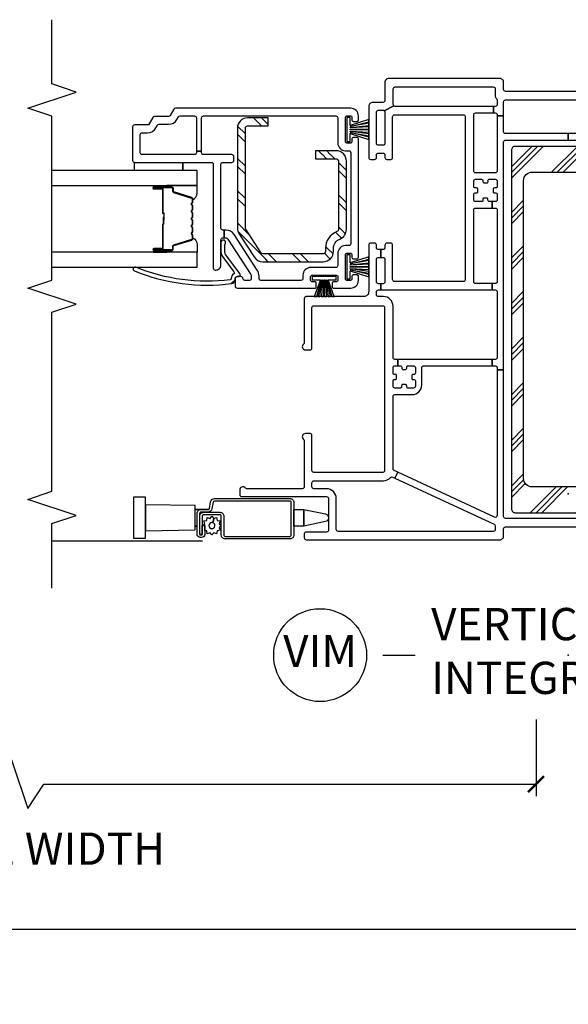
# Model space of a CAD drawing. Units: inches. Extents: x 1 to 134, y 1 to 86.
# Drawn here: x 98 to 102, y 1 to 8 of the extents above; entities that cross this region are included whole.
import ezdxf

# ---------------------------------------------------------------- set-up
doc = ezdxf.new("R2010")
doc.units = ezdxf.units.IN
doc.header["$LTSCALE"] = 0.1875
doc.header["$MEASUREMENT"] = 0
for name, color, linetype in [('ZP-ANNO-DIMS-DWNLD', 2, 'Continuous'), ('ZP-ANNO-MARK', 9, 'Continuous'), ('ZP-ANNO-TITL', 44, 'Continuous'), ('ZP-SECT-ALUM', 63, 'Continuous'), ('ZP-SECT-GLAS', 153, 'Continuous'), ('ZP-SECT-HDWR', 53, 'Continuous'), ('ZP-SECT-REIN', 14, 'Continuous'), ('ZP-SECT-RNHA', 101, 'Continuous'), ('ZP-SECT-SCRN', 234, 'Screen'), ('ZP-SECT-SEAL', 8, 'Continuous'), ('ZP-SECT-VINL', 130, 'Continuous'), ('ZP-SECT-WSTP', 40, 'Continuous')]:
    doc.layers.add(name, color=color, linetype=linetype)
doc.layers.add('ZP-ANNO-NPLT', color=7, linetype='Continuous', plot=False)
doc.styles.get("Standard").update_dxf_attribs({"font": 'arial.ttf'})
doc.linetypes.add('Screen', pattern='A,0.0625,-0.09375,[133,ltypeshp.shx,S=0.0375,R=0,X=-0.0625,Y=0],-0.0625,0.03125', length=0.25)
doc.dimstyles.new('Frame Brake Dim Text', dxfattribs={"dimtxt": 0.25, "dimasz": 0.125, "dimexe": 0.09375, "dimexo": 0.25, "dimgap": 0.25, "dimtad": 1, "dimdec": 4, "dimzin": 10, "dimdsep": 46, "dimlunit": 5, "dimtxsty": 'Standard', "dimblk1": 'ARCHTICK', "dimblk2": 'ARCHTICK', "dimsah": 1, "dimcen": 0.09, "dimclrd": 256, "dimclre": 256, "dimclrt": 255, "dimadec": 3, "dimazin": 2, "dimtfac": 0.75, "dimtdec": 4, "dimtofl": 0, "dimtmove": 2, "dimatfit": 3, "dimfxl": 1, "dimfrac": 2, "dimtolj": 1, "dimtzin": 0, "dimlwd": -1, "dimlwe": -1, "dimarcsym": 0})
doc.dimstyles.new('Frame Make Height and Width', dxfattribs={"dimtxt": 0.25, "dimasz": 0.125, "dimexe": 0.09375, "dimexo": 0.25, "dimgap": 0.0875, "dimtad": 0, "dimdec": 4, "dimzin": 10, "dimdsep": 46, "dimlunit": 5, "dimtxsty": 'Standard', "dimblk1": 'ARCHTICK', "dimblk2": 'ARCHTICK', "dimsah": 1, "dimcen": 0.09, "dimclrd": 256, "dimclre": 256, "dimclrt": 255, "dimadec": 3, "dimazin": 2, "dimtfac": 0.75, "dimtdec": 4, "dimtofl": 0, "dimtmove": 2, "dimatfit": 3, "dimfxl": 1, "dimfrac": 2, "dimtolj": 1, "dimtzin": 0, "dimlwd": -1, "dimlwe": -1, "dimarcsym": 0})

# ---------------------------------------------------------------- blocks, each defined once
blk = doc.blocks.new('_ArchTick')
at = {"color": 0, "linetype": 'ByBlock', "const_width": 0.15}
blk.add_lwpolyline([(-0.5, -0.5), (0.5, 0.5)], dxfattribs=at)
blk = doc.blocks.new('*D125')
at = {"layer": 'Defpoints', "color": 0, "transparency": 16777216}
for p in [(94, 4.75), (102, 3.25), (102, 2.5)]:
    blk.add_point(p, dxfattribs=at)
at = {"layer": 'ZP-ANNO-DIMS-DWNLD', "transparency": 16777216}
for p, q in [((94, 4.5), (94, 2.40625)), ((102, 3), (102, 2.40625)), ((97.8125, 2.5), (97.9375, 2.6875)), ((97.9375, 2.6875), (98.0625, 2.3125)), ((94, 2.5), (97.8125, 2.5)), ((98.0625, 2.3125), (98.1875, 2.5)), ((98.1875, 2.5), (102, 2.5))]:
    blk.add_line(p, q, dxfattribs=at)
at = {"layer": 'ZP-ANNO-DIMS-DWNLD', "transparency": 16777216, "xscale": 0.125, "yscale": 0.125, "zscale": 0.125, "rotation": 180}
blk.add_blockref('_ArchTick', (94, 2.5), dxfattribs=at)
at = {"layer": 'ZP-ANNO-DIMS-DWNLD', "transparency": 16777216, "xscale": 0.125, "yscale": 0.125, "zscale": 0.125}
blk.add_blockref('_ArchTick', (102, 2.5), dxfattribs=at)
at = {"layer": 'ZP-ANNO-DIMS-DWNLD', "color": 255, "transparency": 16777216, "insert": (98, 2), "char_height": 0.25, "attachment_point": 5}
blk.add_mtext('\\A1;FRAME WIDTH', dxfattribs=at)
blk = doc.blocks.new('109DCN - Cut Name Mullion Intergal Vertical (VIM)')
at = {"layer": 'ZP-ANNO-NPLT'}
blk.add_point((0, 0), dxfattribs=at)
at = {"layer": 'ZP-ANNO-TITL'}
blk.add_lwpolyline([(-0.359375, 0), (-0.296875, 0)], dxfattribs=at)
blk.add_circle((-0.480625, 0), 0.09, dxfattribs=at)
at = {"layer": 'ZP-ANNO-TITL', "char_height": 0.0625}
for s, insert, width, attachment_point in [('VERTICAL\\PINTEGRAL MULLION', (-0.265625, 0), 1.125, 4), ('VIM', (-0.480625, 0), 0.1375, 5)]:
    blk.add_mtext(s, dxfattribs=dict(at, insert=insert, width=width, attachment_point=attachment_point))
blk = doc.blocks.new('101CS - Vin22 VE DH BF (3 1-4 in) OAW (Dual .75 in 3mm IG) V JL FS Mullion')
at = {"layer": 'ZP-SECT-RNHA'}
h = blk.add_hatch(dxfattribs=at)
h.set_pattern_fill('STEEL HATCH 2', color=256, scale=0.5, angle=90, style=0, pattern_type=2)
h.set_pattern_definition([(135, (-54.59425, 26.6319), (-0.5, 0), [0.352139, -0.3549676]), (135, (-54.59425, 26.3819), (-0.5, 0), [0.7056926, -0.0014142]), (180, (-54.84375, 26.6314), (0, -0.5), [0, -0.5]), (135, (-54.84425, 26.3819), (-0.5, 0), [0.3528463, -0.3542605]), (135, (-54.59425, 26.5694), (-0.5, 0), [0.4405275, -0.2665793]), (135, (-54.65675, 26.3819), (-0.5, 0), [0.6173042, -0.0898026]), (135, (-54.90675, 26.3819), (-0.5, 0), [0.264458, -0.442649]), (135, (-54.59425, 26.8194), (-0.5, 0), [0.086974, -0.6201326])])
edge = h.paths.add_edge_path()
edge.add_line((-1.819, 1.88), (-1.819, 1.9017))
edge.add_arc((-1.739, 1.9017), 0.08, 112.01938, 180, ccw=False)
edge.add_arc((-1.7989, 2.05), 0.08, 292.01938, 360)
edge.add_line((-1.719, 2.05), (-1.719, 2.58))
edge.add_arc((-1.7989, 2.58), 0.08, 0, 90)
edge.add_line((-1.7989, 2.66), (-1.9577, 2.66))
edge.add_line((-1.9577, 2.66), (-1.9577, 2.598))
edge.add_line((-1.9577, 2.598), (-1.7989, 2.598))
edge.add_arc((-1.7989, 2.58), 0.018, 0, 90, ccw=False)
edge.add_line((-1.781, 2.58), (-1.781, 2.05))
edge.add_arc((-1.7989, 2.05), 0.018, 292.01938, 360, ccw=False)
edge.add_arc((-1.739, 1.9017), 0.142, 112.01938, 180)
edge.add_line((-1.881, 1.9017), (-1.881, 1.88))
edge.add_arc((-1.8989, 1.88), 0.018, 270, 360, ccw=False)
edge.add_line((-1.8989, 1.862), (-2.3669, 1.862))
edge.add_arc((-2.3669, 1.88), 0.018, 212.87501, 270, ccw=False)
edge.add_line((-2.382, 1.8702), (-2.4991, 2.0513))
edge.add_arc((-2.484, 2.0611), 0.018, 180, 212.87501, ccw=False)
edge.add_line((-2.5019, 2.0611), (-2.5019, 2.835))
edge.add_arc((-2.484, 2.835), 0.018, 90, 180, ccw=False)
edge.add_line((-2.484, 2.853), (-2.3252, 2.853))
edge.add_line((-2.3252, 2.853), (-2.3252, 2.915))
edge.add_line((-2.3252, 2.915), (-2.484, 2.915))
edge.add_arc((-2.484, 2.835), 0.08, 90, 180)
edge.add_line((-2.564, 2.835), (-2.564, 2.0611))
edge.add_arc((-2.484, 2.0611), 0.08, 180, 212.87501)
edge.add_line((-2.5511, 2.0176), (-2.4341, 1.8366))
edge.add_arc((-2.3669, 1.88), 0.08, 212.87501, 270)
edge.add_line((-2.3669, 1.8), (-1.8989, 1.8))
edge.add_arc((-1.8989, 1.88), 0.08, 270, 360)
h = blk.add_hatch(dxfattribs=at)
h.set_pattern_fill('PLAST', color=256, angle=45, style=0)
h.set_pattern_definition([(45, (-62, -4.23), (-0.1767767, 0.1767767), []), (45, (-62.0221, -4.2079), (-0.1767767, 0.1767767), []), (45, (-62.0442, -4.1858), (-0.1767767, 0.1767767), [])])
edge = h.paths.add_edge_path()
edge.add_arc((0.4091, 2.6642), 0.03, 360, 450)
edge.add_line((0.4091, 2.6942), (-0.4109, 2.6942))
edge.add_arc((-0.4109, 2.6642), 0.03, 90, 180)
edge.add_line((-0.4409, 2.6642), (-0.4409, -0.1158))
edge.add_arc((-0.4109, -0.1158), 0.03, 180, 270)
edge.add_line((-0.4109, -0.1458), (0.4091, -0.1458))
edge.add_arc((0.4091, -0.1158), 0.03, 270, 360)
edge.add_line((0.4391, -0.1158), (0.4391, 0.5892))
edge.add_arc((0.4241, 0.5892), 0.015, 360, 450)
edge.add_line((0.4241, 0.6042), (0.3591, 0.6042))
edge.add_arc((0.3591, 0.5892), 0.015, 90, 180)
edge.add_line((0.3441, 0.5892), (0.3441, 0.1192))
edge.add_arc((0.2791, 0.1192), 0.065, 270, 360, ccw=False)
edge.add_line((0.2791, 0.0542), (-0.2809, 0.0542))
edge.add_arc((-0.2809, 0.1192), 0.065, 180, 270, ccw=False)
edge.add_line((-0.3459, 0.1192), (-0.3459, 2.4292))
edge.add_arc((-0.2809, 2.4292), 0.065, 90, 180, ccw=False)
edge.add_line((-0.2809, 2.4942), (0.2791, 2.4942))
edge.add_arc((0.2791, 2.4292), 0.065, 0, 90, ccw=False)
edge.add_line((0.3441, 2.4292), (0.3441, 1.9592))
edge.add_arc((0.3591, 1.9592), 0.015, 180, 270)
edge.add_line((0.3591, 1.9442), (0.4241, 1.9442))
edge.add_arc((0.4241, 1.9592), 0.015, 270, 360)
edge.add_line((0.4391, 1.9592), (0.4391, 2.6642))
at = {"layer": 'ZP-ANNO-NPLT'}
blk.add_point((-0.0009, 0), dxfattribs=at)
at = {"layer": 'ZP-SECT-ALUM'}
for points in [[(-2.9084, 2.2867, 0.329751), (-2.9165, 2.2977), (-3.0564, 2.3405, -0.329751), (-3.0614, 2.3472), (-3.0614, 2.3673, 0.414214), (-3.0729, 2.3788), (-3.2109, 2.3788, 1), (-3.2109, 2.3638), (-3.1484, 2.3638, -0.414214), (-3.1434, 2.3588), (-3.1434, 2.1778, 0.414214), (-3.1384, 2.1728), (-3.1366, 2.1728, -0.414214), (-3.1344, 2.1706), (-3.1344, 2.1228), (-3.1299, 2.1228), (-3.1299, 2.1706, 0.414214), (-3.1366, 2.1773), (-3.1384, 2.1773, -0.414214), (-3.1389, 2.1778), (-3.1389, 2.3588, 0.414214), (-3.1484, 2.3683), (-3.2109, 2.3683, -1), (-3.2109, 2.3743), (-3.0729, 2.3743, -0.414214), (-3.0659, 2.3673), (-3.0659, 2.3472, 0.329751), (-3.0578, 2.3362), (-2.9178, 2.2934, -0.329751), (-2.9129, 2.2867), (-2.9129, 2.2636, -0.198912), (-2.9149, 2.2586), (-2.9201, 2.2535, 0.414214), (-2.9201, 2.24), (-2.9149, 2.2349, -0.198912), (-2.9129, 2.2299), (-2.9129, 2.2066, -0.198912), (-2.9149, 2.2016), (-2.9201, 2.1965, 0.414214), (-2.9201, 2.183), (-2.9149, 2.1779, -0.198912), (-2.9129, 2.1729), (-2.9129, 2.1496, -0.198912), (-2.9149, 2.1446), (-2.9201, 2.1395, 0.414214), (-2.9201, 2.126), (-2.9149, 2.1209, -0.198912), (-2.9129, 2.1159), (-2.9129, 2.0926, -0.198912), (-2.9149, 2.0876), (-2.9201, 2.0825, 0.414214), (-2.9201, 2.069), (-2.9149, 2.0639, -0.198912), (-2.9129, 2.0589), (-2.9129, 2.0356, -0.198912), (-2.9149, 2.0306), (-2.9201, 2.0255, 0.414214), (-2.9201, 2.012), (-2.9149, 2.0069, -0.198912), (-2.9129, 2.0019), (-2.9129, 1.9788, -0.329751), (-2.9178, 1.9721), (-3.0578, 1.9293, 0.329751), (-3.0659, 1.9183), (-3.0659, 1.8983, -0.414214), (-3.0729, 1.8913), (-3.2109, 1.8913, -1), (-3.2109, 1.8973), (-3.1484, 1.8973, 0.414214), (-3.1389, 1.9068), (-3.1389, 2.0875, -0.341999), (-3.1381, 2.0885, 0.341999), (-3.1344, 2.0934), (-3.1344, 2.1428), (-3.1388, 2.1428), (-3.1388, 2.0938, -0.327919), (-3.1395, 2.0928, 0.327919), (-3.1434, 2.0875), (-3.1434, 1.9068, -0.414214), (-3.1484, 1.9018), (-3.2109, 1.9018, 1), (-3.2109, 1.8868), (-3.0729, 1.8868, 0.414214), (-3.0614, 1.8983), (-3.0614, 1.9183, -0.329751), (-3.0564, 1.925), (-2.9165, 1.9678, 0.329751), (-2.9084, 1.9788), (-2.9084, 2.0019, 0.198912), (-2.9118, 2.01), (-2.9169, 2.0152, -0.414214), (-2.9169, 2.0223), (-2.9118, 2.0275, 0.198912), (-2.9084, 2.0356), (-2.9084, 2.0589, 0.198912), (-2.9118, 2.067), (-2.9169, 2.0722, -0.414214), (-2.9169, 2.0793), (-2.9118, 2.0845, 0.198912), (-2.9084, 2.0926), (-2.9084, 2.1159, 0.198912), (-2.9118, 2.124), (-2.9169, 2.1292, -0.414214), (-2.9169, 2.1363), (-2.9118, 2.1415, 0.198912), (-2.9084, 2.1496), (-2.9084, 2.1729, 0.198912), (-2.9118, 2.181), (-2.9169, 2.1862, -0.414214), (-2.9169, 2.1933), (-2.9118, 2.1985, 0.198912), (-2.9084, 2.2066), (-2.9084, 2.2299, 0.198912), (-2.9118, 2.238), (-2.9169, 2.2432, -0.414214), (-2.9169, 2.2503), (-2.9118, 2.2555, 0.198912), (-2.9084, 2.2636)], [(-2.1559, -0.329, 0.414214), (-2.1459, -0.319), (-2.1459, -0.0665, 0.414214), (-2.1559, -0.0565), (-2.742, -0.0565, 0.36397), (-2.7518, -0.0648), (-2.761, -0.1167, -0.36397), (-2.7905, -0.1415), (-2.8459, -0.1415, 0.414214), (-2.8559, -0.1515), (-2.8559, -0.3135, 0.414214), (-2.8509, -0.3185), (-2.8404, -0.3185, 0.414214), (-2.8354, -0.3135), (-2.8354, -0.2448), (-2.8154, -0.2448), (-2.8154, -0.3135, -0.414214), (-2.8404, -0.3385), (-2.8509, -0.3385, -0.414214), (-2.8759, -0.3135), (-2.8759, -0.1515, -0.414214), (-2.8459, -0.1215), (-2.7905, -0.1215, 0.36397), (-2.7807, -0.1132), (-2.7715, -0.0613, -0.36397), (-2.742, -0.0365), (-2.1559, -0.0365, -0.414214), (-2.1259, -0.0665), (-2.1259, -0.319, -0.414214), (-2.1559, -0.349), (-2.6584, -0.349, -0.414214), (-2.6884, -0.319), (-2.6884, -0.1725, 0.414214), (-2.6984, -0.1625), (-2.8257, -0.1625, 0.414214), (-2.8357, -0.1725), (-2.8357, -0.3145), (-2.8557, -0.3145), (-2.8557, -0.1725, -0.414214), (-2.8257, -0.1425), (-2.6984, -0.1425, -0.414214), (-2.6684, -0.1725), (-2.6684, -0.319, 0.414214), (-2.6584, -0.329)]]:
    blk.add_lwpolyline(points, format="xyb", close=True, dxfattribs=at)
at = {"layer": 'ZP-SECT-GLAS', "flags": 128}
for points in [[(-4, 2.3906), (-2.8759, 2.3907), (-2.8759, 2.5078), (-4, 2.5076)], [(-4, 1.7576), (-2.8759, 1.7577), (-2.8759, 1.8747), (-4, 1.8746)]]:
    blk.add_lwpolyline(points, dxfattribs=at)
at = {"layer": 'ZP-SECT-HDWR'}
for points in [[(-2.8909, -0.2791), (-2.8909, -0.2491), (-2.8763, -0.2491), (-2.8909, -0.2491), (-2.8909, -0.1209), (-2.7812, -0.1209), (-2.8909, -0.1209), (-2.8909, -0.0909), (-3.2744, -0.084), (-3.2744, -0.026), (-3.3674, -0.026), (-3.3674, -0.344), (-3.2744, -0.344), (-3.2744, -0.084), (-3.2744, -0.286), (-2.8909, -0.2791)], [(-2.8559, -0.27), (-2.8557, -0.27)]]:
    blk.add_lwpolyline(points, dxfattribs=at)
blk.add_lwpolyline([(-2.1259, -0.1209), (-2.0482, -0.1209), (-1.8801, -0.1555, -0.752368), (-1.8801, -0.2145), (-2.0482, -0.2491), (-2.0482, -0.1209), (-2.0482, -0.2491), (-2.1259, -0.2491), (-2.1259, -0.1209)], format="xyb", dxfattribs=at)
at = {"layer": 'ZP-SECT-REIN'}
for points in [[(-1.819, 1.88), (-1.819, 1.9017, -0.305638), (-1.769, 1.9758, 0.305638), (-1.719, 2.05), (-1.719, 2.58, 0.414214), (-1.7989, 2.66), (-1.9577, 2.66), (-1.9577, 2.598), (-1.7989, 2.598, -0.414214), (-1.781, 2.58), (-1.781, 2.05, -0.305638), (-1.7922, 2.0333, 0.305638), (-1.881, 1.9017), (-1.881, 1.88, -0.414214), (-1.8989, 1.862), (-2.3669, 1.862, -0.254548), (-2.382, 1.8702), (-2.4991, 2.0513, -0.144436), (-2.5019, 2.0611), (-2.5019, 2.835, -0.414214), (-2.484, 2.853), (-2.3252, 2.853), (-2.3252, 2.915), (-2.484, 2.915, 0.414214), (-2.564, 2.835), (-2.564, 2.0611, 0.144436), (-2.5511, 2.0176), (-2.4341, 1.8366, 0.254548), (-2.3669, 1.8), (-1.8989, 1.8, 0.414214)], [(0.4391, 2.6642, 0.414214), (0.4091, 2.6942), (-0.4109, 2.6942, 0.414214), (-0.4409, 2.6642), (-0.4409, -0.1158, 0.414214), (-0.4109, -0.1458), (0.4091, -0.1458, 0.414214), (0.4391, -0.1158), (0.4391, 0.5892, 0.414214), (0.4241, 0.6042), (0.3591, 0.6042, 0.414214), (0.3441, 0.5892), (0.3441, 0.1192, -0.414214), (0.2791, 0.0542), (-0.2809, 0.0542, -0.414214), (-0.3459, 0.1192), (-0.3459, 2.4292, -0.414214), (-0.2809, 2.4942), (0.2791, 2.4942, -0.414214), (0.3441, 2.4292), (0.3441, 1.9592, 0.414214), (0.3591, 1.9442), (0.4241, 1.9442, 0.414214), (0.4391, 1.9592)]]:
    blk.add_lwpolyline(points, format="xyb", close=True, dxfattribs=at)
at = {"layer": 'ZP-SECT-SCRN'}
blk.add_line((-2.8329, -0.367), (-4.0009, -0.367), dxfattribs=at)
at = {"layer": 'ZP-SECT-SEAL'}
for points in [[(-3.1106, 2.3907), (-3.1106, 2.3788), (-3.2109, 2.3788, 0.120168), (-3.2143, 2.3779), (-3.2143, 2.3907)], [(-2.9165, 2.2977, -0.329751), (-2.9084, 2.2867), (-2.9084, 2.2805, 0.300665), (-2.8759, 2.3322), (-2.8759, 2.3907), (-3.1106, 2.3907), (-3.1106, 2.3788), (-3.0729, 2.3788, -0.414214), (-3.0614, 2.3673), (-3.0614, 2.3472, 0.329751), (-3.0564, 2.3405)], [(-2.9165, 1.9678, 0.329751), (-2.9084, 1.9788), (-2.9084, 1.985, -0.300665), (-2.8759, 1.9333), (-2.8759, 1.8747), (-3.1106, 1.8747), (-3.1106, 1.8868), (-3.0729, 1.8868, 0.414214), (-3.0614, 1.8983), (-3.0614, 1.9183, -0.329751), (-3.0564, 1.925)], [(-3.1106, 1.8747), (-3.1106, 1.8868), (-3.2109, 1.8868, -0.120168), (-3.2143, 1.8876), (-3.2143, 1.8747)]]:
    blk.add_lwpolyline(points, format="xyb", close=True, dxfattribs=at)
at = {"layer": 'ZP-SECT-VINL'}
for points in [[(0.4841, 2.7925), (-0.0009, 2.7925), (-0.0009, 2.7425), (0.4841, 2.7425, -0.414214)], [(0.4841, -0.1905), (-0.4858, -0.1905, -0.414214), (-0.5008, -0.1755), (-0.5008, 0.9623), (-0.5508, 0.9623), (-0.5508, -0.1678, -0.548619), (-0.5722, -0.1814), (-1.3218, 0.1682), (-1.343, 0.1229), (-0.5745, -0.2355, -0.291473), (-0.5658, -0.2491), (-0.5658, -0.2755, -0.414214), (-0.5808, -0.2905), (-1.7828, -0.2905, -0.414214), (-1.7978, -0.2755), (-1.7978, -0.0355, 0.414214), (-1.8728, 0.0395), (-1.9708, 0.0395, -0.414214), (-1.9858, 0.0545), (-1.9858, 0.0865, -0.414214), (-1.9708, 0.1015), (-1.4328, 0.1015, 0.214673), (-1.3767, 0.1268, -0.331996), (-1.3591, 0.1304), (-1.343, 0.1229), (-1.3218, 0.1682), (-1.3492, 0.1809, -0.291473), (-1.3578, 0.1945), (-1.3578, 0.755, -0.414214), (-1.3428, 0.77), (-1.2098, 0.77, 0.414214), (-1.1348, 0.845), (-1.1348, 0.978, -0.414214), (-1.1198, 0.993), (-0.5891, 0.993), (-0.5891, 1.043), (-1.3218, 1.043), (-1.3218, 0.993), (-1.3008, 0.993, -0.414214), (-1.2908, 0.983), (-1.2908, 0.9755, 0.414214), (-1.2808, 0.9655), (-1.2618, 0.9655, 0.59473), (-1.2512, 0.9795, -0.523655), (-1.2418, 0.993), (-1.1998, 0.993, -0.414214), (-1.1848, 0.978), (-1.1848, 0.936, -0.414214), (-1.1948, 0.926), (-1.2023, 0.926, 0.414214), (-1.2123, 0.916), (-1.2123, 0.897, 0.59473), (-1.1983, 0.8864, -0.523655), (-1.1848, 0.877), (-1.1848, 0.835, -0.414214), (-1.1998, 0.82), (-1.2418, 0.82, -0.414214), (-1.2518, 0.83), (-1.2518, 0.8375, 0.414214), (-1.2618, 0.8475), (-1.2808, 0.8475, 0.59473), (-1.2915, 0.8335, -0.523655), (-1.3008, 0.82), (-1.3428, 0.82, -0.414214), (-1.3578, 0.835), (-1.3578, 0.877, -0.414214), (-1.3478, 0.887), (-1.3403, 0.887, 0.414214), (-1.3303, 0.897), (-1.3303, 0.916, 0.59473), (-1.3443, 0.9266, -0.523655), (-1.3578, 0.936), (-1.3578, 0.978, -0.414214), (-1.3428, 0.993), (-1.3218, 0.993), (-1.3218, 1.043), (-1.3428, 1.043, -0.414214), (-1.3578, 1.058), (-1.3578, 1.4545, 0.414214), (-1.4328, 1.5295), (-1.4708, 1.5295, -0.414214), (-1.4858, 1.5445), (-1.4858, 1.5665, -0.414214), (-1.4708, 1.5815), (-1.4533, 1.5815), (-1.4533, 1.6295), (-1.4708, 1.6295, -0.414214), (-1.4858, 1.6445), (-1.4858, 1.8185, -0.414214), (-1.4708, 1.8335), (-1.4533, 1.8335), (-1.4533, 1.8935), (-1.4708, 1.8935, -0.414214), (-1.4858, 1.9085), (-1.4858, 1.9285, 0.414214), (-1.5008, 1.9435), (-1.5308, 1.9435, 0.414214), (-1.5458, 1.9285), (-1.5458, 1.5685, -0.414214), (-1.5848, 1.5295), (-2.0308, 1.5295, 0.414214), (-2.0458, 1.5145), (-2.0458, 1.1727, -0.227735), (-2.0515, 1.161, 0.708812), (-2.0358, 1.1165), (-2.0008, 1.1165, 0.414214), (-1.9858, 1.1315), (-1.9858, 1.4435, -0.414214), (-1.9708, 1.4585), (-1.4378, 1.4585, -0.414214), (-1.4228, 1.4435), (-1.4228, 0.1815, -0.414214), (-1.4378, 0.1665), (-1.9708, 0.1665, -0.414214), (-1.9858, 0.1815), (-1.9858, 0.4525, 0.414214), (-2.0008, 0.4675), (-2.0358, 0.4675, 0.708812), (-2.0515, 0.423, -0.227735), (-2.0458, 0.4113), (-2.0458, 0.0545, -0.414214), (-2.0608, 0.0395), (-2.4896, 0.0395, -0.227735), (-2.5013, 0.0451, 0.708812), (-2.5458, 0.0295), (-2.5458, -0.0055, 0.414214), (-2.5308, -0.0205), (-1.8728, -0.0205, -0.414214), (-1.8578, -0.0355), (-1.8578, -0.2805, -0.414214), (-1.8728, -0.2955), (-2.0308, -0.2955, 0.414214), (-2.0458, -0.3105), (-2.0458, -0.3405, 0.414214), (-2.0308, -0.3555), (-0.5308, -0.3555, 0.414214), (-0.5008, -0.3255), (-0.5008, -0.2705, -0.414214), (-0.4858, -0.2555), (0.4841, -0.2555, -0.414214)], [(0.4841, 3.1195), (-0.4858, 3.1195, -0.414214), (-0.5008, 3.1345), (-0.5008, 3.1895, 0.414214), (-0.5308, 3.2195), (-1.3908, 3.2195, 0.414214), (-1.4208, 3.1895), (-1.4208, 3.0495, -0.414214), (-1.4358, 3.0345), (-1.5158, 3.0345, 0.414214), (-1.5458, 3.0045), (-1.5458, 2.6075, 0.414214), (-1.5308, 2.5925), (-1.5008, 2.5925, 0.414214), (-1.4858, 2.6075), (-1.4858, 2.6275, -0.414214), (-1.4708, 2.6425), (-1.4358, 2.6425, -0.414214), (-1.4208, 2.6275), (-1.4208, 2.6075, 0.414214), (-1.4058, 2.5925), (-1.3758, 2.5925, 0.414214), (-1.3608, 2.6075), (-1.3608, 2.9235, -0.414214), (-1.3458, 2.9385), (-0.8128, 2.9385, -0.414214), (-0.7978, 2.9235), (-0.7978, 1.6615, -0.414214), (-0.8128, 1.6465), (-1.3458, 1.6465, -0.414214), (-1.3608, 1.6615), (-1.3608, 1.9285, 0.414214), (-1.3758, 1.9435), (-1.4058, 1.9435, 0.414214), (-1.4208, 1.9285), (-1.4208, 1.9085, -0.414214), (-1.4358, 1.8935), (-1.4533, 1.8935), (-1.4533, 1.8335), (-1.4358, 1.8335, -0.414214), (-1.4208, 1.8185), (-1.4208, 1.6445, -0.414214), (-1.4358, 1.6295), (-1.4533, 1.6295), (-1.4533, 1.5815), (-0.5891, 1.5815), (-0.5891, 1.6305), (-0.7178, 1.6305, -0.414214), (-0.7328, 1.6455), (-0.7328, 2.201, -0.414214), (-0.7178, 2.216), (-0.5891, 2.216), (-0.5891, 2.266), (-0.6123, 2.266, -0.414214), (-0.6223, 2.276), (-0.6223, 2.2835, 0.414214), (-0.6323, 2.2935), (-0.6513, 2.2935, 0.59473), (-0.662, 2.2795, -0.523655), (-0.6713, 2.266), (-0.7178, 2.266, -0.414214), (-0.7328, 2.281), (-0.7328, 2.323, -0.414214), (-0.7228, 2.333), (-0.7108, 2.333, 0.414214), (-0.7008, 2.343), (-0.7008, 2.362, 0.414214), (-0.7108, 2.372), (-0.7228, 2.372, -0.414214), (-0.7328, 2.382), (-0.7328, 2.424, -0.414214), (-0.7178, 2.439), (-0.6713, 2.439, -0.414214), (-0.6613, 2.429), (-0.6613, 2.4215, 0.414214), (-0.6513, 2.4115), (-0.6323, 2.4115, 0.59473), (-0.6217, 2.4255, -0.523655), (-0.6123, 2.439), (-0.5658, 2.439, -0.414214), (-0.5508, 2.424), (-0.5508, 2.382, -0.414214), (-0.5608, 2.372), (-0.5728, 2.372, 0.414214), (-0.5828, 2.362), (-0.5828, 2.343, 0.414214), (-0.5728, 2.333), (-0.5608, 2.333, -0.414214), (-0.5508, 2.323), (-0.5508, 2.281, -0.414214), (-0.5658, 2.266), (-0.5891, 2.266), (-0.5891, 2.216), (-0.5658, 2.216, -0.414214), (-0.5508, 2.201), (-0.5508, 1.6455, -0.414214), (-0.5658, 1.6305), (-0.5891, 1.6305), (-0.5891, 1.5815), (-0.5658, 1.5815, -0.414214), (-0.5508, 1.5665), (-0.5508, 1.058, -0.414214), (-0.5658, 1.043), (-0.5891, 1.043), (-0.5891, 0.993), (-0.5658, 0.993, -0.414214), (-0.5508, 0.978), (-0.5508, 0.9623), (-0.5008, 0.9623), (-0.5008, 2.7275, -0.414214), (-0.4858, 2.7425), (-0.0009, 2.7425), (-0.0009, 2.7925), (-0.4858, 2.7925, -0.414214), (-0.5008, 2.8075), (-0.5008, 2.9302), (-0.5508, 2.9302), (-0.5508, 2.504, -0.414214), (-0.5658, 2.489), (-0.7178, 2.489, -0.414214), (-0.7328, 2.504), (-0.7328, 2.9385, -0.414214), (-0.7178, 2.9535), (-0.5795, 2.9535), (-0.5795, 3.0035), (-1.3408, 3.0035, -0.198912), (-1.3514, 3.0079), (-1.4252, 2.9701, -0.198912), (-1.4208, 2.9595), (-1.4208, 2.7175, -0.414214), (-1.4358, 2.7025), (-1.4708, 2.7025, -0.414214), (-1.4858, 2.7175), (-1.4858, 2.9595, -0.414214), (-1.4708, 2.9745), (-1.4358, 2.9745, -0.198912), (-1.4252, 2.9701), (-1.3514, 3.0079, -0.198912), (-1.3558, 3.0185), (-1.3558, 3.1395, -0.414214), (-1.3408, 3.1545), (-0.5808, 3.1545, -0.414214), (-0.5658, 3.1395), (-0.5658, 3.084, 0.213422), (-0.5558, 3.0617, -0.213422), (-0.5508, 3.0505), (-0.5508, 3.0185, -0.414214), (-0.5658, 3.0035), (-0.5795, 3.0035), (-0.5795, 2.9535), (-0.5658, 2.9535, -0.414214), (-0.5508, 2.9385), (-0.5508, 2.9302), (-0.5008, 2.9302), (-0.5008, 3.0395, -0.414214), (-0.4858, 3.0545), (0.4841, 3.0545, -0.414214)]]:
    blk.add_lwpolyline(points, format="xyb", dxfattribs=at)
for points in [[(-1.6859, 2.99), (-3.0421, 2.99, 0.267949), (-3.0551, 2.9825), (-3.084, 2.9325, -0.267949), (-3.097, 2.925), (-3.2047, 2.925, 0.267949), (-3.2177, 2.9175), (-3.2465, 2.8675, -0.267949), (-3.2595, 2.86), (-3.3609, 2.86, 0.414214), (-3.3759, 2.845), (-3.3759, 2.585, 0.414214), (-3.3609, 2.57), (-2.7659, 2.57, -0.414214), (-2.7509, 2.555), (-2.7509, 1.75, 0.414214), (-2.7359, 1.735), (-2.7309, 1.735, 0.414214), (-2.6909, 1.775), (-2.6909, 1.97, -0.414214), (-2.6759, 1.985), (-2.6668, 1.985), (-2.6668, 2.045), (-2.6759, 2.045, -0.414214), (-2.6909, 2.06), (-2.6909, 2.555, -0.414214), (-2.6759, 2.57), (-2.6059, 2.57, 0.414214), (-2.5909, 2.585), (-2.5909, 2.615, 0.414214), (-2.6059, 2.63), (-2.8259, 2.63, -0.414214), (-2.8409, 2.645), (-2.8409, 2.6566), (-2.8809, 2.6566), (-2.8809, 2.645, -0.414214), (-2.8959, 2.63), (-3.3009, 2.63, -0.414214), (-3.3159, 2.645), (-3.3159, 2.785, -0.414214), (-3.3009, 2.8), (-3.2595, 2.8, 0.267949), (-3.1946, 2.8375), (-3.183, 2.8575, -0.267949), (-3.17, 2.865), (-3.097, 2.865, 0.267949), (-3.032, 2.9025), (-3.0205, 2.9225, -0.267949), (-3.0075, 2.93), (-2.8959, 2.93, -0.414214), (-2.8809, 2.915), (-2.8809, 2.6566), (-2.8409, 2.6566), (-2.8409, 2.915, -0.414214), (-2.8259, 2.93), (-1.8009, 2.93, -0.414214), (-1.7859, 2.915), (-1.7859, 2.72, 0.414214), (-1.7259, 2.66), (-1.7009, 2.66, -0.414214), (-1.6859, 2.645), (-1.6859, 1.94, -0.414214), (-1.7009, 1.925), (-1.7259, 1.925, 0.414214), (-1.7859, 1.865), (-1.7859, 1.77, -0.414214), (-1.8009, 1.755), (-1.9959, 1.755, 0.414214), (-2.0559, 1.695), (-2.0559, 1.67, -0.414214), (-2.0709, 1.655), (-2.3809, 1.655, -0.414214), (-2.3959, 1.67), (-2.3959, 1.6876, 0.144993), (-2.4096, 1.7339), (-2.5894, 2.0108, 0.253968), (-2.6523, 2.045), (-2.6668, 2.045), (-2.6668, 1.985), (-2.6578, 1.985, -0.253968), (-2.6368, 1.9736), (-2.4599, 1.7012, -0.144993), (-2.4559, 1.6876), (-2.4559, 1.67, -0.414214), (-2.4709, 1.655), (-2.5059, 1.655, -0.414214), (-2.5209, 1.67, 0.414214), (-2.5359, 1.685), (-2.5659, 1.685, 0.414214), (-2.5809, 1.67), (-2.5809, 1.66), (-2.5809, 1.61, 0.414214), (-2.5659, 1.595), (-1.9634, 1.595, 0.414214), (-1.9534, 1.605), (-1.9534, 1.635, 0.414214), (-1.9634, 1.645), (-1.9859, 1.645, -0.414214), (-1.9959, 1.655), (-1.9959, 1.685, -0.414214), (-1.9859, 1.695), (-1.7959, 1.695, -0.414214), (-1.7859, 1.685), (-1.7859, 1.655, -0.414214), (-1.7959, 1.645), (-1.8184, 1.645, 0.414214), (-1.8284, 1.635), (-1.8284, 1.605, 0.414214), (-1.8184, 1.595), (-1.6859, 1.595, 0.414214), (-1.6259, 1.655), (-1.6259, 1.6875, 0.414214), (-1.6359, 1.6975), (-1.6659, 1.6975, 0.414214), (-1.6759, 1.6875), (-1.6759, 1.665, -0.414214), (-1.6859, 1.655), (-1.7159, 1.655, -0.414214), (-1.7259, 1.665), (-1.7259, 1.855, -0.414214), (-1.7159, 1.865), (-1.6859, 1.865, -0.414214), (-1.6759, 1.855), (-1.6759, 1.8325, 0.414214), (-1.6659, 1.8225), (-1.6359, 1.8225, 0.414214), (-1.6259, 1.8325), (-1.6259, 2.7525, 0.414214), (-1.6359, 2.7625), (-1.6659, 2.7625, 0.414214), (-1.6759, 2.7525), (-1.6759, 2.73, -0.414214), (-1.6859, 2.72), (-1.7159, 2.72, -0.414214), (-1.7259, 2.73), (-1.7259, 2.92, -0.414214), (-1.7159, 2.93), (-1.6859, 2.93, -0.414214), (-1.6759, 2.92), (-1.6759, 2.8975, 0.414214), (-1.6659, 2.8875), (-1.6359, 2.8875, 0.414214), (-1.6259, 2.8975), (-1.6259, 2.93, 0.414214)], [(-2.5809, 1.66), (-2.5809, 1.67, -0.414214), (-2.5659, 1.685), (-2.5559, 1.685, 0.618034), (-2.5439, 1.709), (-2.6549, 1.857, -0.162278), (-2.6609, 1.875), (-2.6609, 1.92, -0.09902), (-2.6562, 1.9431, 1.219804), (-2.6909, 1.95), (-2.6909, 1.875, 0.162278), (-2.6789, 1.839), (-2.5901, 1.7206, -0.419549), (-2.5922, 1.7065, 0.246481), (-2.6109, 1.669, -0.385365), (-2.6196, 1.6589, -0.127411), (-3.3504, 1.7565, 1), (-3.3617, 1.7287, 0.128941), (-2.6071, 1.6302, 0.377576), (-2.5809, 1.66, -0.427574), (-2.6122, 1.63)]]:
    blk.add_lwpolyline(points, format="xyb", close=True, dxfattribs=at)
at = {"layer": 'ZP-SECT-WSTP'}
for p, q in [((-3.3609, 2.508), (-3.3609, 2.5717)), ((-2.9859, 2.508), (-2.9859, 2.5717))]:
    blk.add_line(p, q, dxfattribs=at)
for points in [[(-1.6909, 2.855), (-1.6909, 2.9185), (-1.7159, 2.9185), (-1.7159, 2.7315), (-1.6909, 2.7315), (-1.6909, 2.795), (-1.5459, 2.7477), (-1.5459, 2.7665), (-1.6909, 2.802), (-1.5459, 2.7759), (-1.5459, 2.79), (-1.6909, 2.809), (-1.6909, 2.8125), (-1.5459, 2.8042), (-1.5459, 2.823), (-1.6909, 2.823), (-1.6909, 2.827), (-1.5459, 2.827), (-1.5459, 2.8458), (-1.6909, 2.8375), (-1.6909, 2.841), (-1.5459, 2.8552), (-1.5459, 2.8741), (-1.6909, 2.848), (-1.5459, 2.8835), (-1.5459, 2.9023)], [(-2.9859, 2.57), (-2.9859, 2.508), (-3.3609, 2.508), (-3.3609, 2.57)], [(-1.6909, 1.79), (-1.6909, 1.8535), (-1.7159, 1.8535), (-1.7159, 1.6665), (-1.6909, 1.6665), (-1.6909, 1.73), (-1.5459, 1.6827), (-1.5459, 1.7015), (-1.6909, 1.737), (-1.5459, 1.7109), (-1.5459, 1.725), (-1.6909, 1.744), (-1.6909, 1.7475), (-1.5459, 1.7392), (-1.5459, 1.758), (-1.6909, 1.758), (-1.6909, 1.762), (-1.5459, 1.762), (-1.5459, 1.7808), (-1.6909, 1.7725), (-1.6909, 1.776), (-1.5459, 1.7902), (-1.5459, 1.8091), (-1.6909, 1.783), (-1.5459, 1.8185), (-1.5459, 1.8373)], [(-1.8609, 1.66), (-1.7974, 1.66), (-1.7974, 1.685), (-1.9844, 1.685), (-1.9844, 1.66), (-1.9209, 1.66), (-1.9682, 1.53), (-1.9493, 1.53), (-1.9139, 1.66), (-1.9399, 1.53), (-1.9258, 1.53), (-1.9069, 1.66), (-1.9034, 1.66), (-1.9117, 1.53), (-1.8929, 1.53), (-1.8929, 1.66), (-1.8889, 1.66), (-1.8889, 1.53), (-1.87, 1.53), (-1.8784, 1.66), (-1.8749, 1.66), (-1.8606, 1.53), (-1.8418, 1.53), (-1.8679, 1.66), (-1.8324, 1.53), (-1.8135, 1.53)]]:
    blk.add_lwpolyline(points, close=True, dxfattribs=at)
blk.add_lwpolyline([(-2.7549, -0.2235), (-2.7461, -0.1908), (-2.7246, -0.183), (-2.7206, -0.2055), (-2.6981, -0.2095), (-2.7059, -0.231), (-2.6884, -0.2458), (-2.7059, -0.2605), (-2.6981, -0.282), (-2.7206, -0.286), (-2.7246, -0.3085), (-2.7461, -0.3007), (-2.7609, -0.3183), (-2.7756, -0.3007), (-2.7971, -0.3085), (-2.8011, -0.286), (-2.8154, -0.2835), (-2.8154, -0.2448), (-2.8322, -0.2448), (-2.8158, -0.231), (-2.8236, -0.2095), (-2.8011, -0.2055), (-2.7971, -0.183), (-2.7756, -0.1908), (-2.7609, -0.1733), (-2.7461, -0.1908), (-2.7549, -0.2235, 0.065543), (-2.7609, -0.2228, 1), (-2.7609, -0.2688, 0.876976)], format="xyb", close=True, dxfattribs=at)
blk = doc.blocks.new('*D138')
at = {"layer": 'Defpoints', "color": 0, "transparency": 16777216}
for p in [(94, 4.75), (119, 4.75), (94, 1.375)]:
    blk.add_point(p, dxfattribs=at)
at = {"layer": 'ZP-ANNO-DIMS-DWNLD', "transparency": 16777216}
for p, q in [((94, 4.5), (94, 1.2812)), ((119, 4.5), (119, 1.2812)), ((94, 1.375), (104.5875, 1.375)), ((119, 1.375), (108.4125, 1.375))]:
    blk.add_line(p, q, dxfattribs=at)
at = {"layer": 'ZP-ANNO-DIMS-DWNLD', "transparency": 16777216, "xscale": 0.125, "yscale": 0.125, "zscale": 0.125, "rotation": 180}
blk.add_blockref('_ArchTick', (94, 1.375), dxfattribs=at)
at = {"layer": 'ZP-ANNO-DIMS-DWNLD', "transparency": 16777216, "xscale": 0.125, "yscale": 0.125, "zscale": 0.125}
blk.add_blockref('_ArchTick', (119, 1.375), dxfattribs=at)
at = {"layer": 'ZP-ANNO-DIMS-DWNLD', "color": 255, "transparency": 16777216, "insert": (106.5, 1.375), "char_height": 0.25, "attachment_point": 5}
blk.add_mtext('\\A1;TOTAL FRAME WIDTH', dxfattribs=at)

msp = doc.modelspace()

# ---------------------------------------------------------------- linework, layer by layer
at = {"layer": 'ZP-ANNO-MARK'}
msp.add_lwpolyline([(98.25, 4.01847), (98.25, 4.52), (98.4375, 4.5825), (98.0625, 4.7075), (98.25, 4.77), (98.25, 6.1575), (98.4375, 6.22), (98.0625, 6.345), (98.25, 6.4075), (98.25, 7.6775), (98.0625, 7.74), (98.4375, 7.865), (98.25, 7.9275), (98.25, 8.42597), (98.25, 8.42597)], dxfattribs=at)

# ---------------------------------------------------------------- block references
msp.add_blockref('101CS - Vin22 VE DH BF (3 1-4 in) OAW (Dual .75 in 3mm IG) V JL FS Mullion', (102.25, 4.75))
at = {"xscale": 4, "yscale": 4, "zscale": 4}
msp.add_blockref('109DCN - Cut Name Mullion Intergal Vertical (VIM)', (102.25, 3.5), dxfattribs=at)

# ---------------------------------------------------------------- dimensions: what is measured, and where the dimension line sits
at = {"layer": 'ZP-ANNO-DIMS-DWNLD'}
dim = msp.add_linear_dim(base=(102, 2.5), p1=(94, 4.75), p2=(102, 3.25), text='FRAME WIDTH', dimstyle='Frame Brake Dim Text', override={"dimscale": 1, "dimlfac": 1, "dimpost": '"\\X'}, dxfattribs=at)
dim.commit()
dim.dimension.update_dxf_attribs({"geometry": '*D125', "text_midpoint": (98, 2), "dimtype": 160})
dim = msp.add_linear_dim(base=(94, 1.375), p1=(119, 4.75), p2=(94, 4.75), angle=180, text='TOTAL FRAME WIDTH', dimstyle='Frame Make Height and Width', override={"dimscale": 1, "dimlfac": 1, "dimpost": '"\\X'}, dxfattribs=at)
dim.commit()
dim.dimension.update_dxf_attribs({"geometry": '*D138', "text_midpoint": (106.5, 1.375), "dimtype": 160})

doc.saveas('drawing.dxf')
